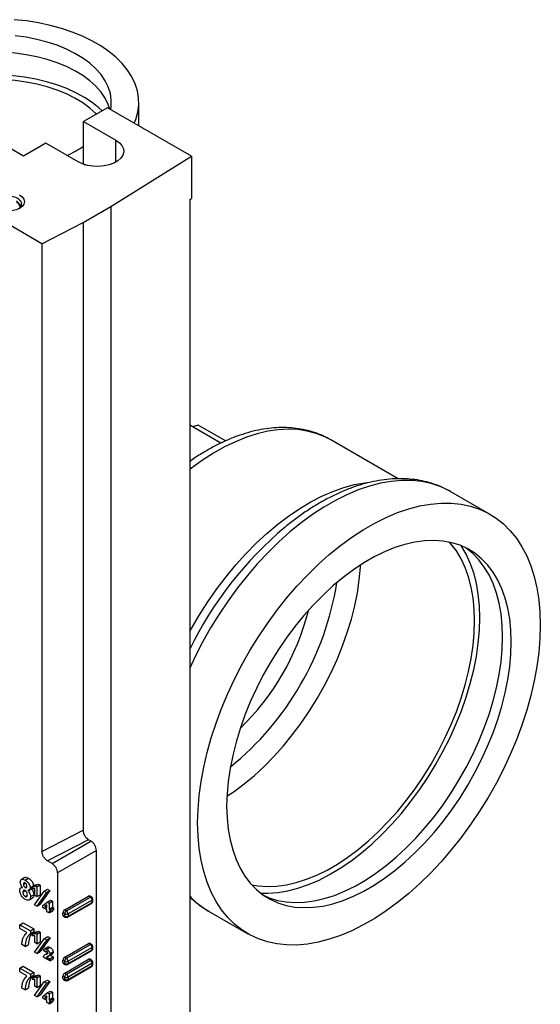
# Model space of a CAD drawing. Units: inches. Extents: x 5078.1 to 5144.6, y -3989.5 to -3937.6.
# Drawn here: x 5137.9 to 5144.6, y -3953.8 to -3941.1 of the extents above; entities that cross this region are included whole.
import ezdxf

# ---------------------------------------------------------------- set-up
doc = ezdxf.new("R2010")
doc.units = ezdxf.units.IN
doc.header["$MEASUREMENT"] = 0

msp = doc.modelspace()

# ---------------------------------------------------------------- linework, layer by layer
at = {"color": 7, "linetype": 'Continuous', "lineweight": 25}
for p, q in [((5139.03676, -3942.21437), (5138.72828, -3942.39245)), ((5140.12132, -3942.84048), (5139.03676, -3942.21437)), ((5139.44244, -3942.44856), (5139.44244, -3942.14499)), ((5138.72828, -3942.39245), (5139.14724, -3942.63431)), ((5138.72828, -3942.93953), (5138.72828, -3942.39245)), ((5137.95489, -3942.83892), (5137.77811, -3942.73687)), ((5138.24215, -3942.67309), (5137.95489, -3942.83892)), ((5138.66111, -3942.91495), (5138.24215, -3942.67309)), ((5139.08272, -3943.49001), (5140.12132, -3942.84048)), ((5140.12132, -3942.84048), (5140.12132, -3943.38756)), ((5138.72828, -3942.93953), (5138.74974, -3942.95192)), ((5138.19177, -3943.97169), (5136.91544, -3943.23488)), ((5140.10095, -3943.40029), (5140.12132, -3943.38756)), ((5138.7221, -3943.69819), (5139.08272, -3943.49001)), ((5139.08272, -3943.49001), (5139.08272, -3957.68142)), ((5140.10095, -3943.40029), (5140.10095, -3957.59177)), ((5138.19177, -3943.97169), (5138.7221, -3943.69819)), ((5138.7221, -3943.69819), (5138.7221, -3951.55332)), ((5138.19177, -3943.97169), (5138.19177, -3951.82681)), ((5140.50156, -3946.55015), (5140.10095, -3946.31889)), ((5140.21121, -3946.31889), (5140.13602, -3946.33913)), ((5140.56244, -3946.52165), (5140.21121, -3946.31889)), ((5142.79431, -3947.01062), (5141.92226, -3946.50719)), ((5143.47344, -3947.17751), (5143.46939, -3947.17518)), ((5143.98091, -3947.47047), (5143.47344, -3947.17751)), ((5138.19177, -3951.82681), (5138.7221, -3951.55332)), ((5138.79292, -3951.67586), (5138.26259, -3951.94935)), ((5138.32258, -3951.98398), (5138.82463, -3951.69416)), ((5138.82463, -3951.69416), (5138.79292, -3951.67586)), ((5138.89534, -3951.81663), (5138.39329, -3952.10646)), ((5138.89534, -3957.57324), (5138.89534, -3951.81663)), ((5138.32258, -3951.98398), (5138.26259, -3951.94935)), ((5137.96769, -3952.16605), (5137.92527, -3952.19054)), ((5138.39329, -3952.10646), (5138.39329, -3957.83041)), ((5137.93648, -3952.28634), (5137.92137, -3952.29506)), ((5137.95121, -3952.25173), (5137.97425, -3952.23843)), ((5137.9742, -3952.29351), (5137.99724, -3952.28021)), ((5137.97433, -3952.19937), (5138.01676, -3952.17488)), ((5138.03824, -3952.29829), (5138.08067, -3952.2738)), ((5138.06816, -3952.2818), (5138.11058, -3952.25731)), ((5138.06816, -3952.30693), (5138.06816, -3952.2818)), ((5138.0923, -3952.28259), (5138.0999, -3952.2782)), ((5138.10322, -3952.27378), (5138.14564, -3952.24928)), ((5138.10322, -3952.27378), (5138.12527, -3952.28651)), ((5138.12527, -3952.28651), (5138.1677, -3952.26202)), ((5138.12527, -3952.28651), (5138.12527, -3952.41213)), ((5138.14564, -3952.24928), (5138.1677, -3952.26202)), ((5138.1677, -3952.26202), (5138.1677, -3952.38764)), ((5137.94577, -3952.35228), (5137.976, -3952.33483)), ((5137.97484, -3952.41008), (5138.00088, -3952.39505)), ((5138.02522, -3952.32726), (5138.06765, -3952.30277)), ((5138.04368, -3952.41125), (5138.08611, -3952.38676)), ((5138.09463, -3952.51692), (5138.21974, -3952.34104)), ((5138.09807, -3952.39643), (5138.09807, -3952.3083)), ((5138.12527, -3952.41213), (5138.09807, -3952.39643)), ((5138.12527, -3952.41213), (5138.1677, -3952.38764)), ((5138.2508, -3952.35897), (5138.1257, -3952.53486)), ((5138.29323, -3952.33448), (5138.16812, -3952.51036)), ((5138.21974, -3952.34104), (5138.26216, -3952.31655)), ((5138.21974, -3952.34104), (5138.2508, -3952.35897)), ((5138.2508, -3952.35897), (5138.29323, -3952.33448)), ((5138.26216, -3952.31655), (5138.29323, -3952.33448)), ((5138.48499, -3952.58428), (5138.79434, -3952.40569)), ((5138.50708, -3952.59703), (5138.81644, -3952.41844)), ((5138.81644, -3952.41844), (5138.79434, -3952.40569)), ((5138.83207, -3952.4169), (5138.80997, -3952.40414)), ((5138.02542, -3952.45532), (5138.06785, -3952.43083)), ((5138.1257, -3952.53486), (5138.09463, -3952.51692)), ((5138.1257, -3952.53486), (5138.16812, -3952.51036)), ((5138.20414, -3952.52744), (5138.25917, -3952.48315)), ((5138.20414, -3952.55188), (5138.20414, -3952.52744)), ((5138.25581, -3952.58171), (5138.20414, -3952.55188)), ((5138.25581, -3952.51904), (5138.22862, -3952.54088)), ((5138.22862, -3952.54088), (5138.25581, -3952.52518)), ((5138.22862, -3952.54088), (5138.25581, -3952.55658)), ((5138.25581, -3952.55658), (5138.25581, -3952.51904)), ((5138.25917, -3952.48315), (5138.3016, -3952.45866)), ((5138.25917, -3952.48315), (5138.28301, -3952.49691)), ((5138.28301, -3952.49691), (5138.32544, -3952.47242)), ((5138.28301, -3952.49691), (5138.28301, -3952.57228)), ((5138.28301, -3952.57228), (5138.32544, -3952.54779)), ((5138.3016, -3952.45866), (5138.32544, -3952.47242)), ((5138.32544, -3952.47242), (5138.32544, -3952.54779)), ((5138.32544, -3952.54779), (5138.34175, -3952.55721)), ((5138.52271, -3952.67895), (5138.83207, -3952.50036)), ((5138.83854, -3952.45672), (5138.52918, -3952.63531)), ((5138.52918, -3952.66464), (5138.83854, -3952.48605)), ((5138.83854, -3952.48605), (5138.83854, -3952.45672)), ((5138.84769, -3952.4733), (5138.84769, -3952.44396)), ((5138.25581, -3952.60683), (5138.25581, -3952.58171)), ((5138.28301, -3952.62253), (5138.25581, -3952.60683)), ((5138.28301, -3952.57228), (5138.29933, -3952.5817)), ((5138.29933, -3952.60683), (5138.28301, -3952.59741)), ((5138.28301, -3952.59741), (5138.28301, -3952.62253)), ((5138.28301, -3952.62253), (5138.32544, -3952.59804)), ((5138.29933, -3952.5817), (5138.34175, -3952.55721)), ((5138.29933, -3952.5817), (5138.29933, -3952.60683)), ((5138.29933, -3952.60683), (5138.34175, -3952.58233)), ((5138.32544, -3952.59175), (5138.32544, -3952.59804)), ((5138.34175, -3952.55721), (5138.34175, -3952.58233)), ((5138.46289, -3952.65188), (5138.46289, -3952.62255)), ((5138.48499, -3952.63531), (5138.46289, -3952.62255)), ((5138.46289, -3952.65188), (5138.48499, -3952.66464)), ((5138.46936, -3952.66619), (5138.49146, -3952.67895)), ((5138.48499, -3952.58428), (5138.50708, -3952.59703)), ((5138.48499, -3952.66464), (5138.48499, -3952.63531)), ((5138.52918, -3952.63531), (5138.52918, -3952.66464)), ((5140.34369, -3952.59897), (5140.85117, -3952.89193)), ((5137.90498, -3952.77488), (5137.94741, -3952.75039)), ((5137.90498, -3952.77488), (5138.04368, -3952.85495)), ((5137.90498, -3952.82199), (5137.90498, -3952.77488)), ((5137.94741, -3952.75039), (5138.08611, -3952.83046)), ((5137.99749, -3952.8754), (5137.90498, -3952.82199)), ((5138.04368, -3952.85495), (5138.08611, -3952.83046)), ((5138.04368, -3952.85495), (5138.04368, -3952.8895)), ((5138.04368, -3952.8895), (5138.08611, -3952.86501)), ((5138.06816, -3952.89107), (5138.11058, -3952.86658)), ((5138.06816, -3952.91619), (5138.06816, -3952.89107)), ((5138.08611, -3952.83046), (5138.08611, -3952.86501)), ((5138.0923, -3952.89185), (5138.0999, -3952.88746)), ((5138.09807, -3953.00569), (5138.09807, -3952.91756)), ((5138.10322, -3952.88304), (5138.14564, -3952.85855)), ((5138.10322, -3952.88304), (5138.12527, -3952.89577)), ((5138.12527, -3952.89577), (5138.1677, -3952.87128)), ((5138.12527, -3952.89577), (5138.12527, -3953.02139)), ((5138.14564, -3952.85855), (5138.1677, -3952.87128)), ((5138.1677, -3952.87128), (5138.1677, -3952.9969)), ((5138.2228, -3952.95207), (5138.26522, -3952.92758)), ((5138.26522, -3952.92758), (5138.29629, -3952.94551)), ((5137.97297, -3953.05596), (5137.93218, -3953.0324)), ((5137.97297, -3953.05596), (5138.0154, -3953.03146)), ((5138.09459, -3953.1293), (5138.2228, -3952.95207)), ((5138.12527, -3953.02139), (5138.09807, -3953.00569)), ((5138.12527, -3953.02139), (5138.1677, -3952.9969)), ((5138.25386, -3952.97001), (5138.1257, -3953.14726)), ((5138.29629, -3952.94551), (5138.16812, -3953.12277)), ((5138.2228, -3952.95207), (5138.25386, -3952.97001)), ((5138.25386, -3952.97001), (5138.29629, -3952.94551)), ((5138.48499, -3953.19668), (5138.79434, -3953.01809)), ((5138.50708, -3953.20944), (5138.81644, -3953.03085)), ((5138.81644, -3953.03085), (5138.79434, -3953.01809)), ((5138.83207, -3953.0293), (5138.80997, -3953.01655)), ((5138.84769, -3953.0857), (5138.84769, -3953.05637)), ((5138.1257, -3953.14726), (5138.09459, -3953.1293)), ((5138.1257, -3953.14726), (5138.16812, -3953.12277)), ((5138.2395, -3953.12816), (5138.2123, -3953.10986)), ((5138.22288, -3953.08672), (5138.26531, -3953.06223)), ((5138.26607, -3953.14188), (5138.22749, -3953.16415)), ((5138.2395, -3953.12816), (5138.25459, -3953.11945)), ((5138.25416, -3953.09266), (5138.29658, -3953.06817)), ((5138.2796, -3953.17847), (5138.32202, -3953.15397)), ((5138.28055, -3953.17792), (5138.32297, -3953.15342)), ((5138.29389, -3953.15161), (5138.33632, -3953.12712)), ((5138.29658, -3953.16866), (5138.33632, -3953.1916)), ((5138.52271, -3953.29135), (5138.83207, -3953.11277)), ((5138.83854, -3953.06912), (5138.52918, -3953.24771)), ((5138.52918, -3953.27705), (5138.83854, -3953.09846)), ((5138.83854, -3953.09846), (5138.83854, -3953.06912)), ((5137.90498, -3953.33625), (5137.94741, -3953.31176)), ((5137.94741, -3953.31176), (5138.08611, -3953.39183)), ((5138.29389, -3953.24122), (5138.20958, -3953.19255)), ((5138.25042, -3953.191), (5138.29389, -3953.21609)), ((5138.29389, -3953.21609), (5138.33632, -3953.1916)), ((5138.29389, -3953.21609), (5138.29389, -3953.24122)), ((5138.29389, -3953.24122), (5138.33632, -3953.21672)), ((5138.33632, -3953.1916), (5138.33632, -3953.21672)), ((5138.46289, -3953.26429), (5138.46289, -3953.23496)), ((5138.48499, -3953.24771), (5138.46289, -3953.23496)), ((5138.46289, -3953.26429), (5138.48499, -3953.27705)), ((5138.46936, -3953.2786), (5138.49146, -3953.29135)), ((5138.48499, -3953.19668), (5138.50708, -3953.20944)), ((5138.48499, -3953.40082), (5138.79434, -3953.22223)), ((5138.48499, -3953.27705), (5138.48499, -3953.24771)), ((5138.50708, -3953.41357), (5138.81644, -3953.23499)), ((5138.52918, -3953.24771), (5138.52918, -3953.27705)), ((5138.83854, -3953.27326), (5138.52918, -3953.45185)), ((5138.52918, -3953.48118), (5138.83854, -3953.30259)), ((5138.81644, -3953.23499), (5138.79434, -3953.22223)), ((5138.83207, -3953.23344), (5138.80997, -3953.22068)), ((5138.83854, -3953.30259), (5138.83854, -3953.27326)), ((5138.84769, -3953.28984), (5138.84769, -3953.2605)), ((5137.90498, -3953.38336), (5137.90498, -3953.33625)), ((5137.90498, -3953.33625), (5138.04368, -3953.41633)), ((5137.99749, -3953.43677), (5137.90498, -3953.38336)), ((5138.04368, -3953.41633), (5138.08611, -3953.39183)), ((5138.04368, -3953.41633), (5138.04368, -3953.45087)), ((5138.04368, -3953.45087), (5138.08611, -3953.42638)), ((5138.06816, -3953.45558), (5138.11058, -3953.43109)), ((5138.08611, -3953.39183), (5138.08611, -3953.42638)), ((5138.10322, -3953.44755), (5138.14564, -3953.42306)), ((5138.12527, -3953.46029), (5138.1677, -3953.43579)), ((5138.14564, -3953.42306), (5138.1677, -3953.43579)), ((5138.1677, -3953.43579), (5138.1677, -3953.56142)), ((5138.46289, -3953.46843), (5138.46289, -3953.43909)), ((5138.48499, -3953.45185), (5138.46289, -3953.43909)), ((5138.48499, -3953.40082), (5138.50708, -3953.41357)), ((5138.52271, -3953.49549), (5138.83207, -3953.3169)), ((5138.06816, -3953.4807), (5138.06816, -3953.45558)), ((5138.0923, -3953.45636), (5138.0999, -3953.45197)), ((5138.09463, -3953.6907), (5138.21974, -3953.51482)), ((5138.09807, -3953.57021), (5138.09807, -3953.48208)), ((5138.12527, -3953.58591), (5138.09807, -3953.57021)), ((5138.10322, -3953.44755), (5138.12527, -3953.46029)), ((5138.12527, -3953.46029), (5138.12527, -3953.58591)), ((5138.12527, -3953.58591), (5138.1677, -3953.56142)), ((5138.2508, -3953.53275), (5138.1257, -3953.70863)), ((5138.29323, -3953.50826), (5138.16812, -3953.68414)), ((5138.21974, -3953.51482), (5138.26216, -3953.49033)), ((5138.21974, -3953.51482), (5138.2508, -3953.53275)), ((5138.2508, -3953.53275), (5138.29323, -3953.50826)), ((5138.26216, -3953.49033), (5138.29323, -3953.50826)), ((5138.46289, -3953.46843), (5138.48499, -3953.48118)), ((5138.46936, -3953.48273), (5138.49146, -3953.49549)), ((5138.48499, -3953.48118), (5138.48499, -3953.45185)), ((5138.52918, -3953.45185), (5138.52918, -3953.48118)), ((5137.97297, -3953.61733), (5137.93218, -3953.59378)), ((5137.97297, -3953.61733), (5138.0154, -3953.59283)), ((5138.1257, -3953.70863), (5138.09463, -3953.6907)), ((5138.1257, -3953.70863), (5138.16812, -3953.68414)), ((5138.20414, -3953.70122), (5138.25917, -3953.65692)), ((5138.25581, -3953.69282), (5138.22862, -3953.71466)), ((5138.25581, -3953.73036), (5138.25581, -3953.69282)), ((5138.25917, -3953.65692), (5138.3016, -3953.63243)), ((5138.25917, -3953.65692), (5138.28301, -3953.67069)), ((5138.28301, -3953.67069), (5138.32544, -3953.64619)), ((5138.28301, -3953.67069), (5138.28301, -3953.74606)), ((5138.3016, -3953.63243), (5138.32544, -3953.64619)), ((5138.32544, -3953.64619), (5138.32544, -3953.72157)), ((5138.20414, -3953.72565), (5138.20414, -3953.70122)), ((5138.25581, -3953.75548), (5138.20414, -3953.72565)), ((5138.22862, -3953.71466), (5138.25581, -3953.69896)), ((5138.22862, -3953.71466), (5138.25581, -3953.73036)), ((5138.25581, -3953.78061), (5138.25581, -3953.75548)), ((5138.28301, -3953.79631), (5138.25581, -3953.78061)), ((5138.28301, -3953.74606), (5138.32544, -3953.72157)), ((5138.28301, -3953.74606), (5138.29933, -3953.75548)), ((5138.29933, -3953.7806), (5138.28301, -3953.77118)), ((5138.28301, -3953.77118), (5138.28301, -3953.79631)), ((5138.28301, -3953.79631), (5138.32544, -3953.77182)), ((5138.29933, -3953.75548), (5138.34175, -3953.73099)), ((5138.29933, -3953.75548), (5138.29933, -3953.7806)), ((5138.29933, -3953.7806), (5138.34175, -3953.75611)), ((5138.32544, -3953.72157), (5138.34175, -3953.73099)), ((5138.32544, -3953.76553), (5138.32544, -3953.77182)), ((5138.34175, -3953.73099), (5138.34175, -3953.75611))]:
    msp.add_line(p, q, dxfattribs=at)
at = {"color": 8, "linetype": 'Continuous', "lineweight": 25}
for p, q in [((5139.14724, -3942.91495), (5139.14724, -3942.63431)), ((5138.2437, -3953.15694), (5138.26513, -3953.14457))]:
    msp.add_line(p, q, dxfattribs=at)
at = {"color": 7, "linetype": 'Continuous', "lineweight": 25, "flags": 128}
for points in [[(5139.38327, -3942.41441), (5139.4035, -3942.36415), (5139.42935, -3942.27246), (5139.44146, -3942.17983), (5139.43973, -3942.08695), (5139.42417, -3941.99449), (5139.39491, -3941.90315), (5139.35215, -3941.8136), (5139.29621, -3941.7265), (5139.22751, -3941.6425), (5139.14656, -3941.56222), (5139.05395, -3941.48626), (5138.95037, -3941.41517), (5138.83659, -3941.34949), (5138.71345, -3941.28969), (5138.58186, -3941.23623), (5138.4428, -3941.1895), (5138.29729, -3941.14984), (5138.14642, -3941.11754), (5137.99129, -3941.09286), (5137.83306, -3941.07596)], [(5139.07934, -3942.23895), (5139.08534, -3942.19783), (5139.08711, -3942.11328), (5139.07474, -3942.02903), (5139.04834, -3941.94587), (5139.00815, -3941.86456), (5138.95457, -3941.78587), (5138.88808, -3941.71054), (5138.8093, -3941.63926), (5138.71897, -3941.5727), (5138.61794, -3941.51149), (5138.50715, -3941.45619), (5138.38763, -3941.40732), (5138.26049, -3941.36534), (5138.12693, -3941.33064), (5137.9882, -3941.30355), (5137.84558, -3941.2843)], [(5139.06948, -3942.23326), (5139.04834, -3942.1709), (5139.00815, -3942.08959), (5138.95457, -3942.0109), (5138.88808, -3941.93557), (5138.8093, -3941.86429), (5138.71897, -3941.79773), (5138.61794, -3941.73652), (5138.50715, -3941.68122), (5138.38763, -3941.63235), (5138.26049, -3941.59037), (5138.12693, -3941.55567), (5137.9882, -3941.52858), (5137.84558, -3941.50934), (5137.70041, -3941.49813), (5137.55404, -3941.49507), (5137.40785, -3941.50017), (5137.26319, -3941.5134), (5137.12142, -3941.53462), (5136.98386, -3941.56365), (5136.85179, -3941.6002), (5136.72645, -3941.64394), (5136.60901, -3941.69446), (5136.50056, -3941.75129)], [(5138.96711, -3942.25458), (5138.92749, -3942.21735), (5138.83941, -3942.14632), (5138.74019, -3942.08036), (5138.63072, -3942.02006), (5138.51194, -3941.96594), (5138.3849, -3941.91847), (5138.25072, -3941.87809), (5138.11058, -3941.84513), (5137.96572, -3941.8199), (5137.81739, -3941.8026), (5137.66691, -3941.7934), (5137.5156, -3941.79238), (5137.36479, -3941.79954), (5137.21581, -3941.81482), (5137.06995, -3941.83809), (5136.92851, -3941.86914), (5136.79273, -3941.9077), (5136.66381, -3941.95343), (5136.54286, -3942.00593), (5136.43096, -3942.06473)], [(5138.89497, -3942.29622), (5138.88808, -3942.28919), (5138.8093, -3942.21791), (5138.71897, -3942.15135), (5138.61794, -3942.09014), (5138.50715, -3942.03484), (5138.38763, -3941.98597), (5138.26049, -3941.94399), (5138.12693, -3941.90929), (5137.9882, -3941.8822), (5137.84558, -3941.86296), (5137.70041, -3941.85175), (5137.55404, -3941.84869), (5137.40785, -3941.85379), (5137.26319, -3941.86702), (5137.12142, -3941.88824), (5136.98386, -3941.91727), (5136.85179, -3941.95382), (5136.72645, -3941.99756), (5136.60901, -3942.04808), (5136.50056, -3942.10491)], [(5139.14724, -3942.63431), (5139.19247, -3942.66655), (5139.22509, -3942.70352), (5139.24369, -3942.74359), (5139.24746, -3942.78502), (5139.23621, -3942.82599), (5139.21046, -3942.86472), (5139.17132, -3942.89952), (5139.12051, -3942.92885), (5139.06024, -3942.95145), (5138.99315, -3942.96631), (5138.92217, -3942.9728), (5138.8504, -3942.97063), (5138.78099, -3942.95989), (5138.71696, -3942.94106), (5138.66111, -3942.91495)], [(5137.90274, -3943.33846), (5137.9371, -3943.36432), (5137.95871, -3943.39443), (5137.96607, -3943.42674), (5137.95871, -3943.45905), (5137.9371, -3943.48916), (5137.90274, -3943.51501), (5137.85795, -3943.53485), (5137.80579, -3943.54732), (5137.74982, -3943.55158), (5137.69385, -3943.54732), (5137.6417, -3943.53485), (5137.59691, -3943.51501)], [(5140.20279, -3951.45888), (5140.20774, -3951.28532), (5140.22254, -3951.10683), (5140.24714, -3950.9242), (5140.28143, -3950.73826), (5140.32526, -3950.54982), (5140.37842, -3950.35975), (5140.44068, -3950.16887), (5140.51176, -3949.97805), (5140.59135, -3949.78814), (5140.67909, -3949.59998), (5140.77458, -3949.41442), (5140.87741, -3949.23228), (5140.98711, -3949.05438), (5141.10319, -3948.88152), (5141.22513, -3948.71445), (5141.35239, -3948.55394), (5141.48441, -3948.4007), (5141.62058, -3948.25541), (5141.76031, -3948.11872), (5141.90296, -3947.99124), (5142.04791, -3947.87354), (5142.1945, -3947.76615), (5142.34208, -3947.66955), (5142.48999, -3947.58416), (5142.63757, -3947.51037), (5142.78417, -3947.44851), (5142.92911, -3947.39886), (5143.07177, -3947.36163), (5143.2115, -3947.33699), (5143.34767, -3947.32506), (5143.47968, -3947.32588), (5143.60695, -3947.33946), (5143.72889, -3947.36573), (5143.84497, -3947.40457), (5143.95467, -3947.45582), (5144.0575, -3947.51923), (5144.15299, -3947.59454), (5144.24073, -3947.68139), (5144.32032, -3947.77942), (5144.3914, -3947.88817), (5144.45366, -3948.00716), (5144.50682, -3948.13586), (5144.55064, -3948.27369), (5144.58493, -3948.42005), (5144.60954, -3948.57427), (5144.62434, -3948.73567), (5144.62928, -3948.90352), (5144.62434, -3949.07708), (5144.60954, -3949.25557), (5144.58493, -3949.4382), (5144.55064, -3949.62414), (5144.50682, -3949.81257), (5144.45366, -3950.00265), (5144.3914, -3950.19353), (5144.32032, -3950.38435), (5144.24073, -3950.57426), (5144.15299, -3950.76242), (5144.0575, -3950.94798), (5143.95467, -3951.13012), (5143.84497, -3951.30801), (5143.72889, -3951.48088), (5143.60695, -3951.64794), (5143.47968, -3951.80845), (5143.34767, -3951.9617), (5143.2115, -3952.10699), (5143.07177, -3952.24368), (5142.92911, -3952.37116), (5142.78417, -3952.48885), (5142.63757, -3952.59625), (5142.48999, -3952.69285), (5142.34208, -3952.77824), (5142.1945, -3952.85203), (5142.04791, -3952.91389), (5141.90296, -3952.96354), (5141.76031, -3953.00077), (5141.62058, -3953.0254), (5141.48441, -3953.03734), (5141.35239, -3953.03651), (5141.22513, -3953.02294), (5141.10319, -3952.99667), (5140.98711, -3952.95782), (5140.87741, -3952.90658), (5140.77458, -3952.84316), (5140.67909, -3952.76786), (5140.59135, -3952.681), (5140.51176, -3952.58298), (5140.44068, -3952.47423), (5140.37842, -3952.35524), (5140.32526, -3952.22654), (5140.28143, -3952.0887), (5140.24714, -3951.94235), (5140.22254, -3951.78813), (5140.20774, -3951.62673), (5140.20279, -3951.45888)], [(5144.25452, -3949.11987), (5144.24961, -3948.96773), (5144.23492, -3948.82207), (5144.21053, -3948.68365), (5144.17657, -3948.55323), (5144.13321, -3948.43149), (5144.08069, -3948.31909), (5144.01928, -3948.21663), (5143.94933, -3948.12464), (5143.87119, -3948.04363), (5143.78529, -3947.97403), (5143.69208, -3947.9162), (5143.59206, -3947.87045), (5143.48577, -3947.83703), (5143.37378, -3947.81612), (5143.25667, -3947.80783), (5143.13508, -3947.81221), (5143.00965, -3947.82922), (5142.88105, -3947.85878), (5142.74997, -3947.90073), (5142.61712, -3947.95485), (5142.48318, -3948.02085), (5142.34889, -3948.09837), (5142.21496, -3948.18701), (5142.0821, -3948.28628), (5141.95103, -3948.39567), (5141.82243, -3948.51458), (5141.697, -3948.64239), (5141.57541, -3948.7784), (5141.4583, -3948.9219), (5141.3463, -3949.07212), (5141.24001, -3949.22826), (5141.14, -3949.38948), (5141.04679, -3949.55493), (5140.96089, -3949.72371), (5140.88275, -3949.89494), (5140.8128, -3950.06769), (5140.75139, -3950.24105), (5140.69887, -3950.41409), (5140.65551, -3950.58589), (5140.62154, -3950.75553), (5140.59715, -3950.92211), (5140.58247, -3951.08473), (5140.57756, -3951.24253), (5140.58247, -3951.39467), (5140.59715, -3951.54033), (5140.62154, -3951.67874), (5140.65551, -3951.80917), (5140.69887, -3951.9309), (5140.75139, -3952.0433), (5140.8128, -3952.14577), (5140.88275, -3952.23775), (5140.96089, -3952.31876), (5141.04679, -3952.38837), (5141.14, -3952.4462), (5141.24001, -3952.49195), (5141.3463, -3952.52536), (5141.4583, -3952.54627), (5141.57541, -3952.55456), (5141.697, -3952.55019), (5141.82243, -3952.53318), (5141.95103, -3952.50362), (5142.0821, -3952.46167), (5142.21496, -3952.40755), (5142.34889, -3952.34155), (5142.48318, -3952.26403), (5142.61712, -3952.17539), (5142.74997, -3952.07611), (5142.88105, -3951.96673), (5143.00965, -3951.84781), (5143.13508, -3951.72001), (5143.25667, -3951.58399), (5143.37378, -3951.44049), (5143.48577, -3951.29027), (5143.59206, -3951.13414), (5143.69208, -3950.97292), (5143.78529, -3950.80747), (5143.87119, -3950.63868), (5143.94933, -3950.46746), (5144.01928, -3950.2947), (5144.08069, -3950.12134), (5144.13321, -3949.9483), (5144.17657, -3949.7765), (5144.21053, -3949.60686), (5144.23492, -3949.44029), (5144.24961, -3949.27767), (5144.25452, -3949.11987)], [(5143.78075, -3948.84637), (5143.77585, -3948.69423), (5143.76116, -3948.54857), (5143.73677, -3948.41016), (5143.7028, -3948.27973), (5143.65944, -3948.158), (5143.60692, -3948.0456), (5143.54552, -3947.94313), (5143.47556, -3947.85115), (5143.45729, -3947.83041)], [(5143.84793, -3948.80759), (5143.84296, -3948.65167), (5143.82809, -3948.5023), (5143.80338, -3948.36025), (5143.76897, -3948.22627), (5143.72503, -3948.10106), (5143.6718, -3947.98527), (5143.60955, -3947.8795), (5143.60762, -3947.87659)], [(5144.14138, -3949.05455), (5144.13647, -3948.90242), (5144.12179, -3948.75675), (5144.0974, -3948.61834), (5144.06343, -3948.48792), (5144.02007, -3948.36618), (5143.96755, -3948.25378), (5143.90615, -3948.15132), (5143.83619, -3948.05933), (5143.75805, -3947.97832), (5143.67215, -3947.90871), (5143.65813, -3947.89895)], [(5140.90102, -3952.25849), (5140.98454, -3952.27277), (5141.10165, -3952.28107), (5141.22324, -3952.27669), (5141.34867, -3952.25968), (5141.47726, -3952.23012), (5141.60834, -3952.18817), (5141.7412, -3952.13405), (5141.87513, -3952.06805), (5142.00942, -3951.99053), (5142.14335, -3951.90189), (5142.27621, -3951.80262), (5142.40729, -3951.69323), (5142.53589, -3951.57432), (5142.66131, -3951.44651), (5142.78291, -3951.3105), (5142.90001, -3951.16699), (5143.01201, -3951.01678), (5143.1183, -3950.86064), (5143.21832, -3950.69942), (5143.31152, -3950.53397), (5143.39743, -3950.36519), (5143.47556, -3950.19396), (5143.54552, -3950.02121), (5143.60692, -3949.84785), (5143.65944, -3949.6748), (5143.7028, -3949.50301), (5143.73677, -3949.33337), (5143.76116, -3949.16679), (5143.77585, -3949.00417), (5143.78075, -3948.84637)], [(5141.01618, -3952.36557), (5141.11102, -3952.36776), (5141.23692, -3952.35918), (5141.3665, -3952.33782), (5141.49908, -3952.30379), (5141.63398, -3952.25727), (5141.77048, -3952.1985), (5141.90787, -3952.12778), (5142.04545, -3952.04549), (5142.18248, -3951.95206), (5142.31827, -3951.84797), (5142.45209, -3951.73376), (5142.58326, -3951.61003), (5142.71108, -3951.47742), (5142.8349, -3951.33664), (5142.95406, -3951.1884), (5143.06795, -3951.03349), (5143.17597, -3950.8727), (5143.27756, -3950.70689), (5143.37218, -3950.53691), (5143.45935, -3950.36364), (5143.53862, -3950.18801), (5143.60955, -3950.01091), (5143.6718, -3949.83327), (5143.72503, -3949.65602), (5143.76897, -3949.48008), (5143.80338, -3949.30637), (5143.82809, -3949.1358), (5143.84296, -3948.96925), (5143.84793, -3948.80759)], [(5141.06081, -3952.39814), (5141.12688, -3952.42663), (5141.23317, -3952.46005), (5141.34516, -3952.48096), (5141.46227, -3952.48925), (5141.58386, -3952.48488), (5141.70929, -3952.46787), (5141.83789, -3952.43831), (5141.96897, -3952.39635), (5142.10183, -3952.34223), (5142.23576, -3952.27624), (5142.37005, -3952.19871), (5142.50398, -3952.11008), (5142.63684, -3952.0108), (5142.76791, -3951.90141), (5142.89651, -3951.7825), (5143.02194, -3951.65469), (5143.14353, -3951.51868), (5143.26064, -3951.37518), (5143.37264, -3951.22496), (5143.47893, -3951.06882), (5143.57894, -3950.9076), (5143.67215, -3950.74216), (5143.75805, -3950.57337), (5143.83619, -3950.40214), (5143.90615, -3950.22939), (5143.96755, -3950.05603), (5144.02007, -3949.88299), (5144.06343, -3949.71119), (5144.0974, -3949.54155), (5144.12179, -3949.37498), (5144.13647, -3949.21236), (5144.14138, -3949.05455)]]:
    msp.add_lwpolyline(points, dxfattribs=at)
at = {"color": 8, "linetype": 'Continuous', "lineweight": 25, "flags": 128}
for points in [[(5141.92226, -3946.50719), (5141.84372, -3946.46646), (5141.73462, -3946.42359), (5141.61949, -3946.39309), (5141.49887, -3946.37511), (5141.37333, -3946.36974), (5141.24346, -3946.377), (5141.10987, -3946.39686), (5140.9732, -3946.42922), (5140.83408, -3946.47393), (5140.69317, -3946.53078), (5140.55114, -3946.5995), (5140.40866, -3946.67977), (5140.26639, -3946.77121), (5140.12501, -3946.87339), (5140.10095, -3946.89192)], [(5143.46939, -3947.17518), (5143.4472, -3947.16286), (5143.3375, -3947.11161), (5143.22142, -3947.07277), (5143.09947, -3947.0465), (5142.97221, -3947.03293), (5142.8402, -3947.0321), (5142.70402, -3947.04404), (5142.5643, -3947.06867), (5142.42164, -3947.1059), (5142.27669, -3947.15555), (5142.1301, -3947.21741), (5141.98252, -3947.2912), (5141.83461, -3947.37659), (5141.68703, -3947.47319), (5141.54044, -3947.58058), (5141.39549, -3947.69828), (5141.25284, -3947.82576), (5141.11311, -3947.96245), (5140.97693, -3948.10774), (5140.84492, -3948.26098), (5140.71766, -3948.4215), (5140.59571, -3948.58856), (5140.47963, -3948.76142), (5140.36994, -3948.93932), (5140.26711, -3949.12146), (5140.17161, -3949.30702), (5140.10095, -3949.457)], [(5140.10095, -3948.98586), (5140.12341, -3948.94515), (5140.22558, -3948.7702), (5140.33445, -3948.5998), (5140.44947, -3948.43478), (5140.57012, -3948.27591), (5140.69581, -3948.12395), (5140.82594, -3947.97962), (5140.95989, -3947.84363), (5141.09704, -3947.7166), (5141.23671, -3947.59916), (5141.37825, -3947.49185), (5141.52099, -3947.39519), (5141.66423, -3947.30964), (5141.80731, -3947.23561), (5141.94953, -3947.17345), (5142.09022, -3947.12345), (5142.22871, -3947.08586), (5142.36434, -3947.06085), (5142.42355, -3947.05381)], [(5140.5808, -3951.11479), (5140.67257, -3951.05283), (5140.80543, -3950.95355), (5140.93651, -3950.84416), (5141.0651, -3950.72525), (5141.19053, -3950.59745), (5141.31212, -3950.46143), (5141.42923, -3950.31793), (5141.54123, -3950.16771), (5141.64752, -3950.01158), (5141.74754, -3949.85035), (5141.84074, -3949.68491), (5141.92664, -3949.51612), (5142.00478, -3949.3449), (5142.07474, -3949.17214), (5142.13614, -3948.99878), (5142.18866, -3948.82574), (5142.23202, -3948.65394), (5142.26599, -3948.4843), (5142.29038, -3948.31773), (5142.30507, -3948.15511), (5142.30674, -3948.12504)]]:
    msp.add_lwpolyline(points, dxfattribs=at)
at = {"color": 7, "linetype": 'Continuous', "lineweight": 25}
for centre, radius, start, end in [((5137.91637, -3941.50884), 1.45065, 294.355977, 304.034052), ((5144.41902, -3951.31215), 4.80113, 130.01791, 154.077248), ((5138.51978, -3947.93193), 3.2099, 314.068116, 345.93726), ((5138.74182, -3951.82362), 0.15368, 2.605478, 57.394522), ((5138.23977, -3952.11345), 0.15368, 2.605478, 57.394522), ((5138.8035, -3952.41847), 0.01572, 65.692881, 125.617577), ((5138.79056, -3952.4589), 0.04803, 2.605478, 57.394522), ((5138.81644, -3952.44396), 0.03125, 0, 60.002688), ((5138.81644, -3952.4733), 0.03125, 299.997312, 0), ((5138.4782, -3952.65357), 0.01541, 173.701152, 234.986667), ((5138.51086, -3952.62473), 0.04803, 122.605478, 177.394522), ((5138.53296, -3952.63749), 0.04803, 122.605478, 177.394522), ((5138.50708, -3952.59266), 0.04803, 242.609672, 297.390328), ((5138.50708, -3952.62199), 0.04803, 242.609672, 297.390328), ((5138.50708, -3952.65188), 0.03125, 240.002688, 299.997312), ((5138.4812, -3952.63749), 0.04803, 2.605478, 57.394522), ((5138.8035, -3953.03087), 0.01572, 65.692881, 125.617577), ((5138.79056, -3953.07131), 0.04803, 2.605478, 57.394522), ((5138.81644, -3953.05637), 0.03125, 0, 60.002688), ((5138.81644, -3953.0857), 0.03125, 299.997312, 0), ((5138.4782, -3953.26598), 0.01541, 173.701152, 234.986667), ((5138.51086, -3953.23714), 0.04803, 122.605478, 177.394522), ((5138.53296, -3953.2499), 0.04803, 122.605478, 177.394522), ((5138.50708, -3953.20507), 0.04803, 242.609672, 297.390328), ((5138.50708, -3953.2344), 0.04803, 242.609672, 297.390328), ((5138.50708, -3953.26429), 0.03125, 240.002688, 299.997312), ((5138.4812, -3953.2499), 0.04803, 2.605478, 57.394522), ((5138.8035, -3953.23501), 0.01572, 65.692881, 125.617577), ((5138.79056, -3953.27544), 0.04803, 2.605478, 57.394522), ((5138.81644, -3953.2605), 0.03125, 0, 60.002688), ((5138.81644, -3953.28984), 0.03125, 299.997312, 0), ((5138.51086, -3953.44127), 0.04803, 122.605478, 177.394522), ((5138.53296, -3953.45403), 0.04803, 122.605478, 177.394522), ((5138.4812, -3953.45403), 0.04803, 2.605478, 57.394522), ((5138.4782, -3953.47012), 0.01541, 173.701152, 234.986667), ((5138.50708, -3953.4092), 0.04803, 242.609672, 297.390328), ((5138.50708, -3953.43853), 0.04803, 242.609672, 297.390328), ((5138.50708, -3953.46843), 0.03125, 240.002688, 299.997312)]:
    msp.add_arc(centre, radius, start, end, dxfattribs=at)
at = {"color": 8, "linetype": 'Continuous', "lineweight": 25}
for centre, radius, start, end in [((5138.19458, -3947.7442), 3.85506, 309.080772, 350.924605), ((5138.8256, -3952.43122), 0.01572, 65.692881, 125.617577), ((5140.8802, -3951.67304), 1.07014, 223.266398, 239.910967), ((5138.82323, -3952.48774), 0.01541, 305.013333, 6.298847), ((5138.83205, -3952.4424), 0.01572, 294.374658, 354.305201), ((5138.83205, -3952.47174), 0.01572, 294.374658, 354.305201), ((5138.49985, -3952.66653), 0.01499, 172.744171, 235.943649), ((5138.51387, -3952.66633), 0.01541, 305.013333, 6.298848), ((5138.8256, -3953.04363), 0.01572, 65.692881, 125.617577), ((5138.83205, -3953.05481), 0.01572, 294.374658, 354.305201), ((5138.82323, -3953.10015), 0.01541, 305.013333, 6.298847), ((5138.83205, -3953.08414), 0.01572, 294.374658, 354.305201), ((5138.49985, -3953.27894), 0.01499, 172.744171, 235.943649), ((5138.51387, -3953.27874), 0.01541, 305.013333, 6.298848), ((5138.8256, -3953.24776), 0.01572, 65.692881, 125.617577), ((5138.82323, -3953.30428), 0.01541, 305.013333, 6.298848), ((5138.83205, -3953.25894), 0.01572, 294.374658, 354.305201), ((5138.83205, -3953.28828), 0.01572, 294.374658, 354.305201), ((5138.49985, -3953.48307), 0.01499, 172.74417, 235.943649), ((5138.51387, -3953.48287), 0.01541, 305.013333, 6.298847)]:
    msp.add_arc(centre, radius, start, end, dxfattribs=at)
at = {"color": 7, "linetype": 'Continuous', "lineweight": 25}
for points, knots in [([(5137.5598, -3943.45083), (5137.56344, -3943.43435), (5137.57069, -3943.40148), (5137.63448, -3943.36342), (5137.72223, -3943.34689), (5137.81541, -3943.35679), (5137.88721, -3943.3844), (5137.90691, -3943.41159), (5137.9139, -3943.42124)], [0, 0, 0, 0, 0.18038333, 0.35964418, 0.5413501, 0.72070796, 0.900877, 1, 1, 1, 1]), ([(5137.87712, -3943.38283), (5137.89058, -3943.39384), (5137.9175, -3943.41586), (5137.92866, -3943.45676), (5137.91867, -3943.49485), (5137.89455, -3943.51424), (5137.88405, -3943.52268)], [0, 0, 0, 0, 0.265115217, 0.530410896, 0.795625526, 1, 1, 1, 1]), ([(5137.86031, -3943.4196), (5137.87285, -3943.42994), (5137.89794, -3943.45062), (5137.91021, -3943.48289), (5137.90302, -3943.50092), (5137.90081, -3943.50645)], [0, 0, 0, 0, 0.4094384, 0.81887659, 1, 1, 1, 1]), ([(5141.92418, -3946.50866), (5141.89105, -3946.49054), (5141.82301, -3946.45334), (5141.71294, -3946.41082), (5141.59652, -3946.37795), (5141.47541, -3946.35666), (5141.35012, -3946.34674), (5141.22096, -3946.34839), (5141.08838, -3946.36169), (5140.95288, -3946.38671), (5140.81507, -3946.42343), (5140.67564, -3946.47172), (5140.5353, -3946.53141), (5140.3947, -3946.60187), (5140.25475, -3946.68393), (5140.15665, -3946.7462), (5140.10594, -3946.78374), (5140.10095, -3946.78742)], [0, 0, 0, 0, 0.06469014, 0.13283909, 0.2011469, 0.2698749, 0.33923306, 0.4093588, 0.48030506, 0.55204132, 0.62446874, 0.69744584, 0.77081722, 0.84443747, 0.91818585, 0.99196264, 1, 1, 1, 1]), ([(5143.46853, -3947.1752), (5143.43531, -3947.15719), (5143.36613, -3947.11968), (5143.25392, -3947.07635), (5143.13432, -3947.04221), (5143.00996, -3947.01965), (5142.88135, -3947.00846), (5142.74879, -3947.00882), (5142.61273, -3947.02082), (5142.47364, -3947.04453), (5142.33212, -3947.07994), (5142.18882, -3947.12694), (5142.04441, -3947.18532), (5141.89957, -3947.25482), (5141.75494, -3947.33499), (5141.61124, -3947.42567), (5141.47116, -3947.5238), (5141.38024, -3947.59637), (5141.33596, -3947.63172)], [0, 0, 0, 0, 0.05569048, 0.11595493, 0.17635787, 0.2371087, 0.29837546, 0.36026845, 0.42283132, 0.48604227, 0.54982563, 0.61407131, 0.67865653, 0.74346434, 0.80839546, 0.87337087, 0.93832505, 1, 1, 1, 1]), ([(5138.7221, -3951.55332), (5138.72335, -3951.56561), (5138.72595, -3951.5912), (5138.74511, -3951.62965), (5138.76893, -3951.65933), (5138.78513, -3951.67049), (5138.79292, -3951.67586)], [0, 0, 0, 0, 0.27006685, 0.56217585, 0.78957835, 1, 1, 1, 1]), ([(5138.26259, -3951.94935), (5138.25255, -3951.94212), (5138.23168, -3951.92707), (5138.20792, -3951.89128), (5138.19409, -3951.85582), (5138.19252, -3951.83623), (5138.19177, -3951.82681)], [0, 0, 0, 0, 0.27045575, 0.56268295, 0.78989455, 1, 1, 1, 1]), ([(5137.96889, -3952.16806), (5137.97142, -3952.16599), (5137.97839, -3952.16029), (5137.99628, -3952.16442), (5138.00993, -3952.17139), (5138.01676, -3952.17488)], [0, 0, 0, 0, 0.22146001, 0.61024316, 1, 1, 1, 1]), ([(5137.90498, -3952.3332), (5137.90555, -3952.32612), (5137.90669, -3952.31197), (5137.91739, -3952.29355), (5137.93209, -3952.29255), (5137.94106, -3952.29195)], [0, 0, 0, 0, 0.280999563, 0.561734801, 1, 1, 1, 1]), ([(5137.91042, -3952.2245), (5137.91156, -3952.21497), (5137.91383, -3952.1959), (5137.93227, -3952.18546), (5137.9536, -3952.1885), (5137.96741, -3952.19575), (5137.97433, -3952.19937)], [0, 0, 0, 0, 0.27908597, 0.55814471, 0.77879605, 1, 1, 1, 1]), ([(5137.94106, -3952.29195), (5137.9363, -3952.28658), (5137.92681, -3952.27586), (5137.91358, -3952.25168), (5137.91162, -3952.2348), (5137.91042, -3952.2245)], [0, 0, 0, 0, 0.28127386, 0.56162564, 1, 1, 1, 1]), ([(5137.97459, -3952.23721), (5137.97101, -3952.23551), (5137.96386, -3952.23212), (5137.95584, -3952.2351), (5137.9517, -3952.24232), (5137.95138, -3952.24859), (5137.95121, -3952.25173)], [0, 0, 0, 0, 0.27996031, 0.558856, 0.77925306, 1, 1, 1, 1]), ([(5137.95121, -3952.25173), (5137.95145, -3952.25601), (5137.95192, -3952.26453), (5137.95763, -3952.27781), (5137.96577, -3952.28797), (5137.97139, -3952.29167), (5137.9742, -3952.29351)], [0, 0, 0, 0, 0.28040179, 0.55929383, 0.77937416, 1, 1, 1, 1]), ([(5137.9742, -3952.29351), (5137.97782, -3952.29521), (5137.98504, -3952.2986), (5137.99312, -3952.29543), (5137.99701, -3952.28782), (5137.9973, -3952.28146), (5137.99745, -3952.27828)], [0, 0, 0, 0, 0.27995012, 0.55876051, 0.77916067, 1, 1, 1, 1]), ([(5137.97433, -3952.19937), (5137.98314, -3952.20505), (5138.00071, -3952.21637), (5138.0227, -3952.24342), (5138.0362, -3952.27315), (5138.03756, -3952.28991), (5138.03824, -3952.29829)], [0, 0, 0, 0, 0.280804837, 0.560019221, 0.779889471, 1, 1, 1, 1]), ([(5137.99745, -3952.27828), (5137.99717, -3952.27406), (5137.99662, -3952.26564), (5137.99083, -3952.25264), (5137.98286, -3952.24269), (5137.97734, -3952.23904), (5137.97459, -3952.23721)], [0, 0, 0, 0, 0.28023444, 0.55949868, 0.77948893, 1, 1, 1, 1]), ([(5138.01676, -3952.17488), (5138.02557, -3952.18056), (5138.04314, -3952.19187), (5138.06513, -3952.21893), (5138.07862, -3952.24866), (5138.07999, -3952.26542), (5138.08067, -3952.2738)], [0, 0, 0, 0, 0.280804837, 0.560019221, 0.779889471, 1, 1, 1, 1]), ([(5138.06816, -3952.2818), (5138.07296, -3952.28283), (5138.08154, -3952.28467), (5138.08901, -3952.28322), (5138.0923, -3952.28259)], [0, 0, 0, 0, 0.55985922, 1, 1, 1, 1]), ([(5138.0923, -3952.28259), (5138.09482, -3952.28167), (5138.09932, -3952.28004), (5138.10203, -3952.27569), (5138.10322, -3952.27378)], [0, 0, 0, 0, 0.55982838, 1, 1, 1, 1]), ([(5138.11058, -3952.25731), (5138.11543, -3952.25845), (5138.12197, -3952.25999), (5138.12768, -3952.25904), (5138.12917, -3952.2588)], [0, 0, 0, 0, 0.73929937, 1, 1, 1, 1]), ([(5137.92759, -3952.40297), (5137.92019, -3952.38972), (5137.90694, -3952.36598), (5137.90558, -3952.34324), (5137.90498, -3952.3332)], [0, 0, 0, 0, 0.55828728, 1, 1, 1, 1]), ([(5137.97548, -3952.44814), (5137.96578, -3952.44185), (5137.94845, -3952.43063), (5137.93396, -3952.41142), (5137.92759, -3952.40297)], [0, 0, 0, 0, 0.56003655, 1, 1, 1, 1]), ([(5137.97425, -3952.33123), (5137.96966, -3952.32908), (5137.9605, -3952.3248), (5137.94859, -3952.33238), (5137.94684, -3952.34473), (5137.94577, -3952.35228)], [0, 0, 0, 0, 0.28065245, 0.560378497, 1, 1, 1, 1]), ([(5137.94577, -3952.35228), (5137.94605, -3952.35802), (5137.94659, -3952.36947), (5137.95325, -3952.38729), (5137.96344, -3952.40213), (5137.97104, -3952.40743), (5137.97484, -3952.41008)], [0, 0, 0, 0, 0.28081109, 0.56010234, 0.78003528, 1, 1, 1, 1]), ([(5138.00289, -3952.38579), (5138.00256, -3952.3803), (5138.00191, -3952.36933), (5137.99498, -3952.35241), (5137.98507, -3952.33866), (5137.97786, -3952.3337), (5137.97425, -3952.33123)], [0, 0, 0, 0, 0.28059897, 0.55999605, 0.77987647, 1, 1, 1, 1]), ([(5137.97484, -3952.41008), (5137.97957, -3952.41204), (5137.98903, -3952.41595), (5138.00125, -3952.40765), (5138.00226, -3952.39408), (5138.00289, -3952.38579)], [0, 0, 0, 0, 0.2797425, 0.55997192, 1, 1, 1, 1]), ([(5138.04368, -3952.41125), (5138.04272, -3952.4223), (5138.04079, -3952.44435), (5138.02234, -3952.45977), (5137.99906, -3952.46001), (5137.98335, -3952.4521), (5137.97548, -3952.44814)], [0, 0, 0, 0, 0.27989203, 0.55903995, 0.7792159, 1, 1, 1, 1]), ([(5138.03824, -3952.29829), (5138.03775, -3952.30409), (5138.03676, -3952.31569), (5138.02671, -3952.32925), (5138.01466, -3952.32983), (5138.00731, -3952.33019)], [0, 0, 0, 0, 0.28063128, 0.56107104, 1, 1, 1, 1]), ([(5138.00731, -3952.33019), (5138.01301, -3952.33665), (5138.02442, -3952.34957), (5138.04, -3952.37874), (5138.04229, -3952.39894), (5138.04368, -3952.41125)], [0, 0, 0, 0, 0.28125983, 0.56193381, 1, 1, 1, 1]), ([(5138.04973, -3952.3057), (5138.05544, -3952.31216), (5138.06684, -3952.32507), (5138.08242, -3952.35425), (5138.08471, -3952.37445), (5138.08611, -3952.38676)], [0, 0, 0, 0, 0.28125983, 0.56193381, 1, 1, 1, 1]), ([(5138.08611, -3952.38676), (5138.08541, -3952.39823), (5138.0842, -3952.41819), (5138.07196, -3952.42592), (5138.06676, -3952.42921)], [0, 0, 0, 0, 0.57470641, 1, 1, 1, 1]), ([(5138.09807, -3952.3083), (5138.0928, -3952.30903), (5138.08339, -3952.31034), (5138.07281, -3952.30797), (5138.06816, -3952.30693)], [0, 0, 0, 0, 0.55980773, 1, 1, 1, 1]), ([(5140.10095, -3952.4149), (5140.13172, -3952.44303), (5140.19313, -3952.49917), (5140.27646, -3952.56001), (5140.33013, -3952.58975), (5140.34777, -3952.59952)], [0, 0, 0, 0, 0.40271668, 0.803724787, 1, 1, 1, 1]), ([(5137.93218, -3953.0324), (5137.93377, -3953.01357), (5137.93697, -3952.97589), (5137.957, -3952.91977), (5137.98214, -3952.89222), (5137.99749, -3952.8754)], [0, 0, 0, 0, 0.28012277, 0.56042087, 1, 1, 1, 1]), ([(5138.04368, -3952.8895), (5138.03227, -3952.89954), (5138.00943, -3952.91963), (5137.98191, -3952.97352), (5137.97636, -3953.02471), (5137.97297, -3953.05596)], [0, 0, 0, 0, 0.28004758, 0.56049882, 1, 1, 1, 1]), ([(5138.08611, -3952.86501), (5138.0747, -3952.87505), (5138.05185, -3952.89514), (5138.02433, -3952.94903), (5138.01879, -3953.00021), (5138.0154, -3953.03146)], [0, 0, 0, 0, 0.28004758, 0.56049882, 1, 1, 1, 1]), ([(5138.06816, -3952.89107), (5138.07296, -3952.8921), (5138.08154, -3952.89393), (5138.08901, -3952.89249), (5138.0923, -3952.89185)], [0, 0, 0, 0, 0.55985922, 1, 1, 1, 1]), ([(5138.09807, -3952.91756), (5138.0928, -3952.91829), (5138.08339, -3952.9196), (5138.07281, -3952.91723), (5138.06816, -3952.91619)], [0, 0, 0, 0, 0.55980773, 1, 1, 1, 1]), ([(5138.0923, -3952.89185), (5138.09482, -3952.89094), (5138.09932, -3952.88931), (5138.10203, -3952.88496), (5138.10322, -3952.88304)], [0, 0, 0, 0, 0.55982838, 1, 1, 1, 1]), ([(5138.11058, -3952.86658), (5138.11543, -3952.86771), (5138.12197, -3952.86926), (5138.12768, -3952.86831), (5138.12917, -3952.86806)], [0, 0, 0, 0, 0.73929937, 1, 1, 1, 1]), ([(5138.26531, -3953.06223), (5138.27062, -3953.06119), (5138.28015, -3953.05933), (5138.29155, -3953.06546), (5138.29658, -3953.06817)], [0, 0, 0, 0, 0.55787759, 1, 1, 1, 1]), ([(5138.20958, -3953.19255), (5138.21071, -3953.18674), (5138.21296, -3953.17513), (5138.22575, -3953.16379), (5138.23689, -3953.15954), (5138.2437, -3953.15694)], [0, 0, 0, 0, 0.27965183, 0.55911553, 1, 1, 1, 1]), ([(5138.2123, -3953.10986), (5138.21311, -3953.10426), (5138.21455, -3953.09428), (5138.22034, -3953.08903), (5138.22288, -3953.08672)], [0, 0, 0, 0, 0.56095328, 1, 1, 1, 1]), ([(5138.22288, -3953.08672), (5138.2282, -3953.08569), (5138.23773, -3953.08383), (5138.24912, -3953.08995), (5138.25416, -3953.09266)], [0, 0, 0, 0, 0.55787759, 1, 1, 1, 1]), ([(5138.25343, -3953.11737), (5138.25191, -3953.11659), (5138.24887, -3953.11503), (5138.2445, -3953.11456), (5138.24032, -3953.11843), (5138.23983, -3953.12415), (5138.2395, -3953.12816)], [0, 0, 0, 0, 0.18715625, 0.37408043, 0.56038511, 1, 1, 1, 1]), ([(5138.2437, -3953.15694), (5138.24737, -3953.15567), (5138.25393, -3953.1534), (5138.25984, -3953.14995), (5138.26244, -3953.14843)], [0, 0, 0, 0, 0.56028363, 1, 1, 1, 1]), ([(5138.26181, -3953.18584), (5138.25961, -3953.18668), (5138.2557, -3953.18819), (5138.25203, -3953.19014), (5138.25042, -3953.191)], [0, 0, 0, 0, 0.56003609, 1, 1, 1, 1]), ([(5138.26669, -3953.13827), (5138.26651, -3953.136), (5138.26616, -3953.13148), (5138.26133, -3953.12259), (5138.25643, -3953.11935), (5138.25343, -3953.11737)], [0, 0, 0, 0, 0.28074128, 0.56068185, 1, 1, 1, 1]), ([(5138.25416, -3953.09266), (5138.25946, -3953.09603), (5138.27004, -3953.10276), (5138.28344, -3953.11857), (5138.29229, -3953.13629), (5138.29336, -3953.14651), (5138.29389, -3953.15161)], [0, 0, 0, 0, 0.2809614, 0.56021398, 0.7803532, 1, 1, 1, 1]), ([(5138.28055, -3953.17792), (5138.27712, -3953.17954), (5138.27101, -3953.18244), (5138.26462, -3953.1848), (5138.26181, -3953.18584)], [0, 0, 0, 0, 0.55992495, 1, 1, 1, 1]), ([(5138.26244, -3953.14843), (5138.26375, -3953.14704), (5138.26608, -3953.14456), (5138.2665, -3953.14019), (5138.26669, -3953.13827)], [0, 0, 0, 0, 0.56028737, 1, 1, 1, 1]), ([(5138.29389, -3953.15161), (5138.29296, -3953.15826), (5138.29128, -3953.17017), (5138.28384, -3953.17554), (5138.28055, -3953.17792)], [0, 0, 0, 0, 0.55809735, 1, 1, 1, 1]), ([(5138.29658, -3953.06817), (5138.30189, -3953.07154), (5138.31247, -3953.07827), (5138.32586, -3953.09408), (5138.33472, -3953.1118), (5138.33578, -3953.12202), (5138.33632, -3953.12712)], [0, 0, 0, 0, 0.2809614, 0.56021398, 0.7803532, 1, 1, 1, 1]), ([(5138.33632, -3953.12712), (5138.33538, -3953.13377), (5138.33371, -3953.14568), (5138.32626, -3953.15105), (5138.32297, -3953.15342)], [0, 0, 0, 0, 0.55809735, 1, 1, 1, 1]), ([(5137.93218, -3953.59378), (5137.93377, -3953.57494), (5137.93697, -3953.53727), (5137.957, -3953.48115), (5137.98214, -3953.45359), (5137.99749, -3953.43677)], [0, 0, 0, 0, 0.28012277, 0.56042087, 1, 1, 1, 1]), ([(5138.08611, -3953.42638), (5138.0747, -3953.43642), (5138.05185, -3953.45651), (5138.02433, -3953.5104), (5138.01879, -3953.56159), (5138.0154, -3953.59283)], [0, 0, 0, 0, 0.28004758, 0.56049882, 1, 1, 1, 1]), ([(5138.11058, -3953.43109), (5138.11543, -3953.43223), (5138.12197, -3953.43377), (5138.12768, -3953.43282), (5138.12917, -3953.43257)], [0, 0, 0, 0, 0.73929937, 1, 1, 1, 1]), ([(5138.04368, -3953.45087), (5138.03227, -3953.46091), (5138.00943, -3953.481), (5137.98191, -3953.53489), (5137.97636, -3953.58608), (5137.97297, -3953.61733)], [0, 0, 0, 0, 0.28004758, 0.56049882, 1, 1, 1, 1]), ([(5138.06816, -3953.45558), (5138.07296, -3953.45661), (5138.08154, -3953.45845), (5138.08901, -3953.457), (5138.0923, -3953.45636)], [0, 0, 0, 0, 0.55985922, 1, 1, 1, 1]), ([(5138.09807, -3953.48208), (5138.0928, -3953.48281), (5138.08339, -3953.48411), (5138.07281, -3953.48175), (5138.06816, -3953.4807)], [0, 0, 0, 0, 0.55980773, 1, 1, 1, 1]), ([(5138.0923, -3953.45636), (5138.09482, -3953.45545), (5138.09932, -3953.45382), (5138.10203, -3953.44947), (5138.10322, -3953.44755)], [0, 0, 0, 0, 0.55982838, 1, 1, 1, 1])]:
    msp.add_open_spline(points, degree=3, knots=knots, dxfattribs=at)
msp.add_open_spline([(5137.86031, -3943.43236), (5137.87343, -3943.44274), (5137.89967, -3943.4635), (5137.90394, -3943.48952), (5137.90607, -3943.50252)], degree=3, dxfattribs=at)

doc.saveas('drawing.dxf')
